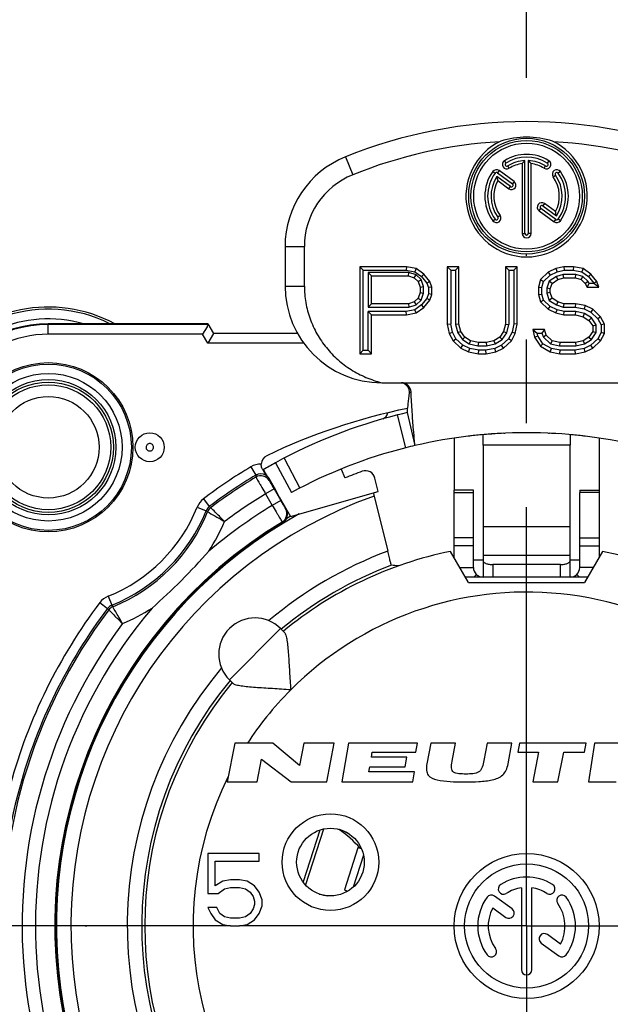
# Model space of a CAD drawing. Units: millimetres. Extents: x 0 to 420, y 0 to 297.
# Drawn here: x 363 to 375, y 98 to 118 of the extents above; entities that cross this region are included whole.
import ezdxf

# ---------------------------------------------------------------- set-up
doc = ezdxf.new("R2010")
doc.units = ezdxf.units.MM
doc.header["$LTSCALE"] = 23.1
doc.linetypes.add('CENTER', pattern=[0.6, 0.375, -0.075, 0.075, -0.075])
doc.layers.get('0').update_dxf_attribs({"linetype": 'CONTINUOUS'})
for name, color, linetype in [('_26_DATUM_AXIS', 7, 'CONTINUOUS'), ('AUSFORMSCHRAEGEN', 7, 'CONTINUOUS'), ('BEZUGSACHSEN', 7, 'CONTINUOUS'), ('DEFAULT_1', 7, 'CENTER'), ('FASEN', 7, 'CONTINUOUS'), ('RUNDUNGEN', 7, 'CONTINUOUS'), ('ZEICHNUNGSBEMASSUNGEN', 7, 'CONTINUOUS')]:
    doc.layers.add(name, color=color, linetype=linetype)
doc.styles.get("Standard").update_dxf_attribs({"font": 'arialn.ttf'})
doc.dimstyles.new('DIMSTYLE_1', dxfattribs={"dimtxt": 3.5, "dimasz": 3.5, "dimexe": 1.5, "dimexo": 1, "dimgap": 0.875, "dimtad": 1, "dimdec": 3, "dimdsep": 46, "dimtxsty": 'STANDARD', "dimblk": '_FILLED', "dimblk1": '_FILLED', "dimblk2": '_FILLED', "dimcen": 0.09, "dimclrt": 7, "dimazin": 2, "dimtp": 0.2, "dimtm": 0.2, "dimtfac": 1, "dimtdec": 3, "dimtofl": 0, "dimtmove": 0, "dimatfit": 3, "dimldrblk": '_FILLED', "dimfxl": 1, "dimtolj": 1, "dimarcsym": 0})

# ---------------------------------------------------------------- blocks, each defined once
blk = doc.blocks.new('_FILLED')
at = {"color": 0, "linetype": 'BYBLOCK'}
blk.add_solid([(0, 0), (-1, 0.125), (-1, -0.125)], dxfattribs=at)
blk = doc.blocks.new('*D0')
at = {"layer": 'ZEICHNUNGSBEMASSUNGEN', "color": 7}
for p, q in [((350.145, 117.459), (350.145, 127.818)), ((373.145, 117.221), (373.145, 127.818)), ((350.145, 126.318), (361.645, 126.318)), ((373.145, 126.318), (361.645, 126.318))]:
    blk.add_line(p, q, dxfattribs=at)
at = {"layer": 'ZEICHNUNGSBEMASSUNGEN', "color": 7, "xscale": 3.5, "yscale": 3.5, "zscale": 3.5, "rotation": 180}
blk.add_blockref('_FILLED', (350.145, 126.318), dxfattribs=at)
at = {"layer": 'ZEICHNUNGSBEMASSUNGEN', "color": 7, "xscale": 3.5, "yscale": 3.5, "zscale": 3.5}
blk.add_blockref('_FILLED', (373.145, 126.318), dxfattribs=at)
at = {"layer": 'ZEICHNUNGSBEMASSUNGEN', "color": 7, "insert": (361.645, 130.693), "char_height": 3.5, "width": 21.308, "attachment_point": 2, "line_spacing_factor": 0.9}
blk.add_mtext('23{\\ftxt;\\W0.0001;\\H0.0001;\\~}{\\ftxt;\\W1.0;\\H3.5; }[0.906]', dxfattribs=at)

msp = doc.modelspace()

# ---------------------------------------------------------------- linework, layer by layer
at = {"color": 7}
for p, q in [((369.3948, 115.5885), (369.5448, 115.2177)), ((372.6863, 115.5096), (372.7169, 115.4607)), ((373.1098, 114.005), (373.1098, 115.5126)), ((373.1798, 115.5126), (373.1798, 114.005)), ((373.6033, 115.5096), (373.5726, 115.4607)), ((372.4454, 115.2849), (372.4921, 115.2509)), ((372.5749, 115.3054), (372.541, 115.2587)), ((372.541, 115.2587), (372.8525, 115.0324)), ((372.7847, 115.3524), (372.7541, 115.4013)), ((373.5049, 115.3524), (373.5355, 115.4013)), ((373.8442, 115.2849), (373.7975, 115.2509)), ((372.8113, 114.9757), (372.5289, 115.1809)), ((372.8864, 115.0791), (372.8525, 115.0324)), ((373.6941, 115.1758), (373.7408, 115.2098)), ((372.7774, 114.929), (372.8113, 114.9757)), ((373.4032, 114.4744), (373.4371, 114.5211)), ((373.7486, 114.2948), (373.4371, 114.5211)), ((373.5122, 114.6244), (373.4783, 114.5777)), ((373.4783, 114.5777), (373.7607, 114.3725)), ((372.4454, 114.2686), (372.4921, 114.3025)), ((372.5955, 114.3776), (372.5488, 114.3437)), ((373.7146, 114.2481), (373.7486, 114.2948)), ((373.8442, 114.2686), (373.7975, 114.3025)), ((373.052, 114.005), (373.1098, 114.005)), ((373.2375, 114.005), (373.1798, 114.005)), ((368.1448, 113.7344), (368.1448, 112.9182)), ((368.1448, 113.7344), (368.5448, 113.7344)), ((368.5448, 112.9182), (368.5448, 113.7344)), ((369.6948, 113.3182), (369.6948, 111.5182)), ((369.6948, 113.3182), (369.7648, 113.2482)), ((370.6592, 113.3182), (369.6948, 113.3182)), ((369.7648, 111.5882), (369.7648, 113.2482)), ((369.7648, 113.2482), (370.6525, 113.2482)), ((370.6592, 113.3182), (370.6525, 113.2482)), ((370.6525, 113.2482), (370.8319, 113.214)), ((370.8601, 113.2799), (370.6592, 113.3182)), ((370.8601, 113.2799), (370.8319, 113.214)), ((370.8319, 113.214), (370.9719, 113.1139)), ((371.0208, 113.165), (370.8601, 113.2799)), ((371.503, 113.3182), (371.503, 112.131)), ((371.503, 113.3182), (371.573, 113.2482)), ((371.7441, 113.3182), (371.503, 113.3182)), ((371.573, 113.2482), (371.573, 112.1383)), ((371.573, 113.2482), (371.674, 113.2482)), ((371.7441, 113.3182), (371.674, 113.2482)), ((371.674, 113.2482), (371.674, 112.122)), ((371.7441, 112.131), (371.7441, 113.3182)), ((372.7084, 113.3182), (372.7084, 112.131)), ((372.7084, 113.3182), (372.7785, 113.2482)), ((372.9495, 113.3182), (372.7084, 113.3182)), ((372.7785, 113.2482), (372.7785, 112.122)), ((372.7785, 113.2482), (372.8795, 113.2482)), ((372.9495, 113.3182), (372.8795, 113.2482)), ((372.8795, 113.2482), (372.8795, 112.1383)), ((372.9495, 112.131), (372.9495, 113.3182)), ((373.7532, 113.2799), (373.5924, 113.2033)), ((373.6327, 113.1449), (373.7766, 113.2135)), ((373.9139, 113.3182), (373.7532, 113.2799)), ((373.7532, 113.2799), (373.7766, 113.2135)), ((373.7766, 113.2135), (373.9221, 113.2482)), ((373.9139, 113.3182), (373.9221, 113.2482)), ((374.1148, 113.3182), (373.9139, 113.3182)), ((373.9221, 113.2482), (374.1082, 113.2482)), ((374.1148, 113.3182), (374.1082, 113.2482)), ((374.1082, 113.2482), (374.2875, 113.214)), ((374.3157, 113.2799), (374.1148, 113.3182)), ((374.3157, 113.2799), (374.2875, 113.214)), ((374.2875, 113.214), (374.4276, 113.1139)), ((374.4764, 113.165), (374.3157, 113.2799)), ((369.8659, 113.1968), (369.8659, 112.4822)), ((369.9359, 113.1267), (369.8659, 113.1968)), ((370.7102, 113.1968), (369.8659, 113.1968)), ((369.9359, 112.5523), (369.9359, 113.1267)), ((369.9359, 113.1267), (370.6993, 113.1267)), ((370.6993, 113.1267), (370.7102, 113.1968)), ((370.6993, 113.1267), (370.8199, 113.0884)), ((370.8565, 113.1503), (370.7102, 113.1968)), ((370.8199, 113.0884), (370.8565, 113.1503)), ((370.8199, 113.0884), (370.9002, 113.0118)), ((370.9608, 113.0509), (370.8565, 113.1503)), ((370.9002, 113.0118), (370.9608, 113.0509)), ((370.9002, 113.0118), (370.9404, 112.897)), ((371.0105, 112.9088), (370.9608, 113.0509)), ((371.0208, 113.165), (370.9719, 113.1139)), ((370.9719, 113.1139), (371.0791, 112.9777)), ((371.1413, 113.0118), (371.0208, 113.165)), ((371.1413, 113.0118), (371.0791, 112.9777)), ((371.1815, 112.897), (371.1413, 113.0118)), ((373.4317, 113.0501), (373.3915, 112.897)), ((373.5924, 113.2033), (373.4317, 113.0501)), ((373.4317, 113.0501), (373.4944, 113.0132)), ((373.4616, 112.8879), (373.4944, 113.0132)), ((373.4944, 113.0132), (373.6327, 113.1449)), ((373.6147, 113.0196), (373.5626, 112.8705)), ((373.5924, 113.2033), (373.6327, 113.1449)), ((373.7635, 113.1141), (373.6147, 113.0196)), ((373.6728, 112.9735), (373.6147, 113.0196)), ((373.6728, 112.9735), (373.7934, 113.0501)), ((373.903, 113.1585), (373.7635, 113.1141)), ((373.7934, 113.0501), (373.7635, 113.1141)), ((373.7934, 113.0501), (373.9139, 113.0884)), ((373.9139, 113.0884), (373.903, 113.1585)), ((374.1658, 113.1585), (373.903, 113.1585)), ((373.9139, 113.0884), (374.155, 113.0884)), ((374.155, 113.0884), (374.1658, 113.1585)), ((374.155, 113.0884), (374.2755, 113.0501)), ((374.3121, 113.112), (374.1658, 113.1585)), ((374.2755, 113.0501), (374.3121, 113.112)), ((374.2755, 113.0501), (374.3559, 112.9735)), ((374.4126, 113.0163), (374.3121, 113.112)), ((374.3559, 112.9735), (374.4126, 113.0163)), ((374.4384, 112.967), (374.4126, 113.0163)), ((374.4764, 113.165), (374.4276, 113.1139)), ((374.4276, 113.1139), (374.5347, 112.9777)), ((374.597, 113.0118), (374.4764, 113.165)), ((374.597, 113.0118), (374.5347, 112.9777)), ((374.6372, 112.897), (374.597, 113.0118)), ((368.1448, 112.9182), (368.5448, 112.9182)), ((370.9404, 112.897), (371.0105, 112.9088)), ((370.9404, 112.897), (370.9404, 112.7821)), ((371.0105, 112.7702), (371.0105, 112.9088)), ((371.0791, 112.9777), (371.1115, 112.8851)), ((371.1815, 112.897), (371.1115, 112.8851)), ((371.1115, 112.8851), (371.1115, 112.7557)), ((371.1815, 112.7438), (371.1815, 112.897)), ((373.3915, 112.897), (373.3915, 112.7438)), ((373.3915, 112.897), (373.4616, 112.8879)), ((373.4616, 112.7528), (373.4616, 112.8879)), ((373.5626, 112.8705), (373.5626, 112.7702)), ((373.6326, 112.8587), (373.5626, 112.8705)), ((373.6326, 112.8587), (373.6728, 112.9735)), ((373.6326, 112.7821), (373.6326, 112.8587)), ((374.3559, 112.9735), (374.3961, 112.897)), ((374.3961, 112.897), (374.4384, 112.967)), ((374.3961, 112.897), (374.6372, 112.897)), ((374.5385, 112.967), (374.4384, 112.967)), ((374.5347, 112.9777), (374.5385, 112.967)), ((374.6372, 112.897), (374.5385, 112.967)), ((370.9002, 112.6672), (370.8199, 112.5906)), ((370.8565, 112.5287), (370.9608, 112.6281)), ((370.9404, 112.7821), (370.9002, 112.6672)), ((370.9002, 112.6672), (370.9608, 112.6281)), ((370.9404, 112.7821), (371.0105, 112.7702)), ((370.9608, 112.6281), (371.0105, 112.7702)), ((371.0791, 112.663), (370.9719, 112.5268)), ((371.0208, 112.4757), (371.1413, 112.6289)), ((371.1115, 112.7557), (371.0791, 112.663)), ((371.1413, 112.6289), (371.0791, 112.663)), ((371.1815, 112.7438), (371.1115, 112.7557)), ((371.1413, 112.6289), (371.1815, 112.7438)), ((373.3915, 112.7438), (373.4616, 112.7528)), ((373.3915, 112.7438), (373.4317, 112.5906)), ((373.4317, 112.5906), (373.4944, 112.6275)), ((373.4944, 112.6275), (373.4616, 112.7528)), ((373.6327, 112.4958), (373.4944, 112.6275)), ((373.6326, 112.7821), (373.5626, 112.7702)), ((373.5626, 112.7702), (373.6147, 112.6211)), ((373.6728, 112.6672), (373.6147, 112.6211)), ((373.6147, 112.6211), (373.7635, 112.5266)), ((373.6728, 112.6672), (373.6326, 112.7821)), ((373.7934, 112.5906), (373.6728, 112.6672)), ((369.9359, 112.5523), (369.8659, 112.4822)), ((369.8659, 112.4822), (370.7102, 112.4822)), ((370.6993, 112.5523), (369.9359, 112.5523)), ((370.8319, 112.4267), (370.6525, 112.3925)), ((370.8199, 112.5906), (370.6993, 112.5523)), ((370.6993, 112.5523), (370.7102, 112.4822)), ((370.7102, 112.4822), (370.8565, 112.5287)), ((370.8199, 112.5906), (370.8565, 112.5287)), ((370.9719, 112.5268), (370.8319, 112.4267)), ((370.8601, 112.3608), (370.8319, 112.4267)), ((370.8601, 112.3608), (371.0208, 112.4757)), ((371.0208, 112.4757), (370.9719, 112.5268)), ((373.4317, 112.5906), (373.5924, 112.4374)), ((373.5924, 112.4374), (373.6327, 112.4958)), ((373.5924, 112.4374), (373.7532, 112.3608)), ((373.7766, 112.4272), (373.6327, 112.4958)), ((373.7532, 112.3608), (373.7766, 112.4272)), ((373.7934, 112.5906), (373.7635, 112.5266)), ((373.7635, 112.5266), (373.903, 112.4822)), ((373.9221, 112.3925), (373.7766, 112.4272)), ((373.9139, 112.5523), (373.7934, 112.5906)), ((373.9139, 112.5523), (373.903, 112.4822)), ((373.903, 112.4822), (374.1484, 112.4822)), ((374.155, 112.5523), (373.9139, 112.5523)), ((374.155, 112.5523), (374.1484, 112.4822)), ((374.1484, 112.4822), (374.3339, 112.4469)), ((374.3559, 112.514), (374.155, 112.5523)), ((374.3559, 112.514), (374.3339, 112.4469)), ((374.3339, 112.4469), (374.4764, 112.379)), ((374.5166, 112.4374), (374.3559, 112.514)), ((374.5166, 112.4374), (374.4764, 112.379)), ((374.6774, 112.2842), (374.5166, 112.4374)), ((369.8659, 111.5882), (369.8659, 112.3925)), ((369.9359, 112.3225), (369.8659, 112.3925)), ((370.6525, 112.3925), (369.8659, 112.3925)), ((369.9359, 111.5182), (369.9359, 112.3225)), ((369.9359, 112.3225), (370.6592, 112.3225)), ((370.6592, 112.3225), (370.6525, 112.3925)), ((370.6592, 112.3225), (370.8601, 112.3608)), ((373.7532, 112.3608), (373.9139, 112.3225)), ((373.9139, 112.3225), (373.9221, 112.3925)), ((373.9139, 112.3225), (374.155, 112.3225)), ((374.1632, 112.3925), (373.9221, 112.3925)), ((374.155, 112.3225), (374.1632, 112.3925)), ((374.155, 112.3225), (374.3157, 112.2842)), ((374.3434, 112.3496), (374.1632, 112.3925)), ((374.3157, 112.2842), (374.3434, 112.3496)), ((374.3157, 112.2842), (374.4363, 112.2076)), ((374.4856, 112.2592), (374.3434, 112.3496)), ((374.4363, 112.2076), (374.4856, 112.2592)), ((374.4363, 112.2076), (374.5166, 112.0927)), ((374.4764, 112.379), (374.6207, 112.2415)), ((374.5866, 112.1148), (374.4856, 112.2592)), ((374.6774, 112.2842), (374.6207, 112.2415)), ((374.6207, 112.2415), (374.6877, 112.1137)), ((374.7577, 112.131), (374.6774, 112.2842)), ((371.503, 112.131), (371.573, 112.1383)), ((371.503, 112.131), (371.5432, 111.9395)), ((371.6097, 111.9634), (371.573, 112.1383)), ((371.7441, 112.131), (371.674, 112.122)), ((371.674, 112.122), (371.7197, 111.9479)), ((371.7843, 111.9778), (371.7441, 112.131)), ((372.7084, 112.131), (372.6683, 111.9778)), ((372.7084, 112.131), (372.7785, 112.122)), ((372.7328, 111.9479), (372.7785, 112.122)), ((372.8795, 112.1383), (372.8428, 111.9634)), ((372.9495, 112.131), (372.8795, 112.1383)), ((372.9093, 111.9395), (372.9495, 112.131)), ((373.271, 112.0161), (373.3112, 111.8629)), ((373.271, 112.0161), (373.3617, 111.9461)), ((373.5121, 112.0161), (373.271, 112.0161)), ((373.5121, 112.0161), (373.4624, 111.9461)), ((373.5523, 111.9012), (373.5121, 112.0161)), ((374.5166, 112.0927), (374.5866, 112.1148)), ((374.5166, 112.0927), (374.5166, 111.9778)), ((374.5866, 111.9557), (374.5866, 112.1148)), ((374.7577, 112.131), (374.6877, 112.1137)), ((374.6877, 112.1137), (374.6877, 111.9568)), ((374.7577, 111.9395), (374.7577, 112.131)), ((371.5432, 111.9395), (371.6097, 111.9634)), ((371.5432, 111.9395), (371.6235, 111.7863)), ((371.6802, 111.829), (371.6097, 111.9634)), ((371.6235, 111.7863), (371.6802, 111.829)), ((371.8245, 111.6915), (371.6802, 111.829)), ((371.7843, 111.9778), (371.7197, 111.9479)), ((371.7197, 111.9479), (371.8153, 111.8113)), ((371.8646, 111.8629), (371.7843, 111.9778)), ((371.8646, 111.8629), (371.8153, 111.8113)), ((371.8153, 111.8113), (371.9575, 111.7209)), ((371.9852, 111.7863), (371.8646, 111.8629)), ((372.5879, 111.8629), (372.4673, 111.7863)), ((372.495, 111.7209), (372.6373, 111.8113)), ((372.6683, 111.9778), (372.5879, 111.8629)), ((372.5879, 111.8629), (372.6373, 111.8113)), ((372.7723, 111.829), (372.628, 111.6915)), ((372.6373, 111.8113), (372.7328, 111.9479)), ((372.6683, 111.9778), (372.7328, 111.9479)), ((372.8428, 111.9634), (372.7723, 111.829)), ((372.829, 111.7863), (372.7723, 111.829)), ((372.829, 111.7863), (372.9093, 111.9395)), ((372.9093, 111.9395), (372.8428, 111.9634)), ((373.3112, 111.8629), (373.3762, 111.8911)), ((373.3112, 111.8629), (373.4317, 111.6714)), ((373.3762, 111.8911), (373.3617, 111.9461)), ((373.3617, 111.9461), (373.4624, 111.9461)), ((373.4817, 111.7235), (373.3762, 111.8911)), ((373.4624, 111.9461), (373.4917, 111.8622)), ((373.5523, 111.9012), (373.4917, 111.8622)), ((373.4917, 111.8622), (373.6382, 111.7226)), ((373.6728, 111.7863), (373.5523, 111.9012)), ((374.4363, 111.8629), (374.3157, 111.7863)), ((374.3434, 111.7209), (374.4856, 111.8113)), ((374.5166, 111.9778), (374.4363, 111.8629)), ((374.4363, 111.8629), (374.4856, 111.8113)), ((374.6207, 111.829), (374.4764, 111.6915)), ((374.4856, 111.8113), (374.5866, 111.9557)), ((374.5166, 111.9778), (374.5866, 111.9557)), ((374.6877, 111.9568), (374.6207, 111.829)), ((374.6774, 111.7863), (374.6207, 111.829)), ((374.6774, 111.7863), (374.7577, 111.9395)), ((374.7577, 111.9395), (374.6877, 111.9568)), ((369.6948, 111.5182), (369.7648, 111.5882)), ((369.7648, 111.5882), (369.8659, 111.5882)), ((369.9359, 111.5182), (369.8659, 111.5882)), ((371.6235, 111.7863), (371.7843, 111.6331)), ((371.7843, 111.6331), (371.8245, 111.6915)), ((371.7843, 111.6331), (371.945, 111.5565)), ((371.967, 111.6236), (371.8245, 111.6915)), ((371.945, 111.5565), (371.967, 111.6236)), ((371.9852, 111.7863), (371.9575, 111.7209)), ((371.9575, 111.7209), (372.1377, 111.678)), ((372.1525, 111.5882), (371.967, 111.6236)), ((372.1459, 111.748), (371.9852, 111.7863)), ((372.1459, 111.748), (372.1377, 111.678)), ((372.1377, 111.678), (372.3148, 111.678)), ((372.3066, 111.748), (372.1459, 111.748)), ((372.1459, 111.5182), (372.1525, 111.5882)), ((372.3, 111.5882), (372.1525, 111.5882)), ((372.4856, 111.6236), (372.3, 111.5882)), ((372.3066, 111.5182), (372.3, 111.5882)), ((372.4673, 111.7863), (372.3066, 111.748)), ((372.3066, 111.748), (372.3148, 111.678)), ((372.3148, 111.678), (372.495, 111.7209)), ((372.4673, 111.7863), (372.495, 111.7209)), ((372.628, 111.6915), (372.4856, 111.6236)), ((372.5075, 111.5565), (372.4856, 111.6236)), ((372.5075, 111.5565), (372.6683, 111.6331)), ((372.6683, 111.6331), (372.628, 111.6915)), ((372.6683, 111.6331), (372.829, 111.7863)), ((373.4317, 111.6714), (373.4817, 111.7235)), ((373.4317, 111.6714), (373.6326, 111.5565)), ((373.6572, 111.6231), (373.4817, 111.7235)), ((373.6326, 111.5565), (373.6572, 111.6231)), ((373.6728, 111.7863), (373.6382, 111.7226)), ((373.6382, 111.7226), (373.8253, 111.678)), ((373.8401, 111.5882), (373.6572, 111.6231)), ((373.8335, 111.748), (373.6728, 111.7863)), ((373.8335, 111.748), (373.8253, 111.678)), ((373.8253, 111.678), (374.1632, 111.678)), ((374.155, 111.748), (373.8335, 111.748)), ((373.8335, 111.5182), (373.8401, 111.5882)), ((374.1484, 111.5882), (373.8401, 111.5882)), ((374.3339, 111.6236), (374.1484, 111.5882)), ((374.155, 111.5182), (374.1484, 111.5882)), ((374.3157, 111.7863), (374.155, 111.748)), ((374.155, 111.748), (374.1632, 111.678)), ((374.1632, 111.678), (374.3434, 111.7209)), ((374.3157, 111.7863), (374.3434, 111.7209)), ((374.4764, 111.6915), (374.3339, 111.6236)), ((374.3559, 111.5565), (374.3339, 111.6236)), ((374.3559, 111.5565), (374.5166, 111.6331)), ((374.5166, 111.6331), (374.4764, 111.6915)), ((374.5166, 111.6331), (374.6774, 111.7863)), ((369.6948, 111.5182), (369.9359, 111.5182)), ((371.945, 111.5565), (372.1459, 111.5182)), ((372.1459, 111.5182), (372.3066, 111.5182)), ((372.3066, 111.5182), (372.5075, 111.5565)), ((373.6326, 111.5565), (373.8335, 111.5182)), ((373.8335, 111.5182), (374.155, 111.5182)), ((374.155, 111.5182), (374.3559, 111.5565)), ((370.1448, 110.9182), (376.1448, 110.9182)), ((370.646, 109.5729), (370.4726, 110.251)), ((370.6743, 110.3), (370.8329, 109.6182)), ((371.6448, 109.7709), (371.6448, 108.6968)), ((372.2432, 109.8432), (372.2433, 109.8399)), ((372.6721, 109.8727), (372.6949, 109.8737)), ((373.5946, 109.8737), (373.6175, 109.8727)), ((374.0463, 109.8432), (374.0463, 109.8399)), ((374.6448, 109.7709), (374.6448, 108.6967)), ((372.2448, 109.6287), (372.2448, 106.8968)), ((374.0448, 109.6287), (372.2448, 109.6287)), ((374.0448, 106.8968), (374.0448, 109.6287)), ((368.1271, 109.3601), (368.4477, 108.7378)), ((367.9438, 109.2628), (368.2778, 108.6476)), ((372.0448, 108.6968), (371.6448, 108.6968)), ((371.6448, 108.6484), (371.6448, 108.6967)), ((371.6448, 108.6484), (372.0448, 108.6484)), ((372.0448, 108.6484), (372.0448, 108.6967)), ((374.2448, 108.6968), (374.6448, 108.6968)), ((374.2448, 108.6967), (374.2448, 108.6484)), ((374.6448, 108.6484), (374.2448, 108.6484)), ((374.6448, 108.6967), (374.6448, 108.6484)), ((374.0448, 107.94), (372.2448, 107.94)), ((371.9448, 106.7837), (371.5712, 107.4307)), ((374.0448, 107.345), (372.2448, 107.345)), ((374.7183, 107.4307), (374.3448, 106.7837)), ((372.4448, 107.1577), (372.4448, 106.8968)), ((373.8448, 107.1577), (372.4448, 107.1577)), ((373.8448, 106.8968), (373.8448, 107.1577)), ((371.764, 107.0968), (372.0448, 107.0968)), ((372.0533, 106.8968), (372.1065, 106.9523)), ((374.2363, 106.8968), (374.1831, 106.9523)), ((374.5255, 107.0968), (374.2448, 107.0968)), ((374.4101, 106.8968), (371.8795, 106.8968)), ((371.9448, 106.7837), (374.3448, 106.7837)), ((367.1059, 103.4637), (366.9483, 102.6637)), ((367.8889, 103.4637), (367.1059, 103.4637)), ((368.4405, 103.0057), (367.8889, 103.4637)), ((368.5307, 103.4637), (368.4405, 103.0057)), ((369.1647, 103.4637), (368.5307, 103.4637)), ((369.0071, 102.6637), (369.1647, 103.4637)), ((369.4598, 103.4637), (369.3194, 102.6637)), ((370.8848, 103.4637), (369.4598, 103.4637)), ((370.8516, 103.2746), (370.8848, 103.4637)), ((371.1598, 103.4637), (371.0808, 103.0367)), ((371.6733, 103.4637), (371.1598, 103.4637)), ((371.6038, 103.089), (371.6733, 103.4637)), ((372.3283, 103.4637), (372.2619, 103.106)), ((372.8398, 103.4637), (372.3283, 103.4637)), ((372.7618, 103.0367), (372.8398, 103.4637)), ((372.9998, 103.4637), (372.9628, 103.2757)), ((374.3788, 103.4637), (372.9998, 103.4637)), ((374.3418, 103.2757), (374.3788, 103.4637)), ((374.5528, 103.4637), (374.4268, 102.6637)), ((375.2188, 103.4637), (374.5528, 103.4637)), ((369.9317, 103.178), (369.9486, 103.2746)), ((369.9486, 103.2746), (370.8516, 103.2746)), ((372.9628, 103.2757), (373.3918, 103.2757)), ((373.3918, 103.2757), (373.2713, 102.6637)), ((373.7923, 102.6637), (373.9128, 103.2757)), ((373.9128, 103.2757), (374.3418, 103.2757)), ((367.5643, 102.6637), (367.6572, 103.1352)), ((367.6572, 103.1352), (368.2711, 102.6637)), ((370.6637, 103.178), (369.9317, 103.178)), ((370.6286, 102.9781), (370.6637, 103.178)), ((369.878, 102.8725), (369.8966, 102.9781)), ((370.826, 102.8725), (369.878, 102.8725)), ((369.8966, 102.9781), (370.6286, 102.9781)), ((370.7894, 102.6637), (370.826, 102.8725)), ((366.9483, 102.6637), (367.5643, 102.6637)), ((368.2711, 102.6637), (369.0071, 102.6637)), ((369.3194, 102.6637), (370.7894, 102.6637)), ((373.2713, 102.6637), (373.7923, 102.6637)), ((374.4268, 102.6637), (374.9978, 102.6637)), ((368.8647, 101.6668), (368.5169, 100.5971)), ((368.9387, 101.6864), (368.5648, 100.5362)), ((369.6533, 101.2969), (369.3722, 100.4322)), ((366.5448, 101.1837), (366.5448, 100.3539)), ((367.6073, 101.1837), (366.5448, 101.1837)), ((366.701, 100.5135), (366.701, 101.0241)), ((366.701, 101.0241), (367.6073, 101.0241)), ((367.6073, 101.0241), (367.6073, 101.1837)), ((369.7682, 101.1467), (369.5529, 100.4843)), ((366.8573, 100.6092), (366.701, 100.5135)), ((367.0135, 100.6411), (366.8573, 100.6092)), ((367.201, 100.6411), (367.0135, 100.6411)), ((367.3573, 100.6092), (367.201, 100.6411)), ((367.5135, 100.5135), (367.3573, 100.6092)), ((366.7635, 100.3539), (366.8885, 100.4496)), ((366.8885, 100.4496), (367.0135, 100.4815)), ((367.0135, 100.4815), (367.201, 100.4815)), ((367.201, 100.4815), (367.326, 100.4496)), ((367.326, 100.4496), (367.4198, 100.3858)), ((367.4198, 100.3858), (367.4823, 100.2901)), ((367.6073, 100.3858), (367.5135, 100.5135)), ((367.6698, 100.2262), (367.6073, 100.3858)), ((366.5448, 100.3539), (366.7635, 100.3539)), ((367.4823, 100.2901), (367.5135, 100.1943)), ((367.5135, 100.1943), (367.5135, 100.1305)), ((367.6698, 100.0986), (367.6698, 100.2262)), ((366.5448, 100.0667), (366.6073, 99.939)), ((366.7323, 100.0667), (366.5448, 100.0667)), ((366.7948, 99.939), (366.7323, 100.0667)), ((367.4823, 100.0347), (367.4198, 99.939)), ((367.5135, 100.1305), (367.4823, 100.0347)), ((367.6073, 99.939), (367.6698, 100.0986)), ((366.6073, 99.939), (366.701, 99.8113)), ((366.701, 99.8113), (366.8573, 99.7156)), ((366.8885, 99.8752), (366.7948, 99.939)), ((367.0135, 99.8432), (366.8885, 99.8752)), ((367.201, 99.8432), (367.0135, 99.8432)), ((367.326, 99.8752), (367.201, 99.8432)), ((367.4198, 99.939), (367.326, 99.8752)), ((367.3573, 99.7156), (367.5135, 99.8113)), ((367.5135, 99.8113), (367.6073, 99.939)), ((373.1448, 99.6837), (373.1448, 99.8951)), ((366.8573, 99.7156), (367.0135, 99.6837)), ((367.0135, 99.6837), (367.201, 99.6837)), ((367.201, 99.6837), (367.3573, 99.7156))]:
    msp.add_line(p, q, dxfattribs=at)
for centre, radius in [((373.1448, 114.7767), 1.1988), ((373.1448, 114.7767), 1.1527), ((363.2448, 109.5837), 1.4), ((363.2448, 109.5837), 1.3479), ((363.2448, 109.5837), 1.2908), ((363.2448, 109.5837), 1.05)]:
    msp.add_circle(centre, radius, dxfattribs=at)
for centre, radius, start, end in [((373.1448, 106.3182), 10, 67.97569, 112.02431), ((373.1448, 106.3182), 9.6, 93.33926, 112.02431), ((373.1448, 114.7767), 1.2565, 115.23696, 64.76304), ((373.1448, 106.3182), 9.6, 67.97569, 86.66074), ((370.1448, 113.7344), 2, 112.02431, 180), ((372.7355, 115.431), 0.035, 122.02713, 302.02713), ((373.1448, 114.7767), 0.8068, 57.97287, 122.02713), ((373.1448, 114.7767), 0.7367, 92.72414, 122.02713), ((374.481, 114.2033), 1.896, 136.32335, 138.91193), ((371.8086, 114.2033), 1.896, 41.08807, 43.67665), ((373.1448, 114.7767), 0.7367, 57.97287, 87.27586), ((373.5541, 115.431), 0.035, 237.97287, 57.97287), ((373.1448, 114.7767), 0.8068, 144, 216), ((372.5204, 115.2303), 0.035, 54, 144), ((373.7691, 115.2303), 0.035, 36, 216), ((373.1448, 114.7767), 0.8068, 324, 36), ((370.1448, 113.7344), 1.6, 112.02431, 180), ((373.1448, 114.7767), 0.7367, 146.72414, 216), ((374.3941, 115.5207), 1.896, 190.32335, 192.91193), ((373.1448, 114.7767), 0.7367, 326.72414, 36), ((372.8319, 115.004), 0.035, 234, 54), ((373.4577, 114.5494), 0.035, 54, 234), ((371.8955, 114.0327), 1.896, 10.32335, 12.91193), ((372.5204, 114.3231), 0.035, 216, 36), ((373.7691, 114.3231), 0.035, 234, 324), ((373.1448, 114.005), 0.035, 180, 360), ((370.1448, 112.9182), 2, 180, 270), ((363.2448, 109.5837), 2.6544, 74.00441, 232.51941), ((370.5532, 110.7185), 0.1998, 2.40276, 90.01739), ((373.1448, 99.6837), 10.9, 104.19109, 118.5), ((373.1536, 99.6473), 10.9374, 103.10187, 104.18922), ((373.1448, 99.6837), 10.2, 76.9, 103.1), ((373.147, 99.6629), 10.2209, 95.24599, 96.81909), ((373.1438, 99.6968), 10.1869, 94.09195, 95.24546), ((357.4653, 109.6291), 14.7795, 359.99835, 0.81689), ((373.1448, 99.6841), 10.1995, 93.66394, 94.0925), ((373.1448, 99.6835), 10.2002, 92.65609, 93.66394), ((373.1448, 99.6835), 10.2002, 86.33715, 87.34391), ((388.8252, 109.6291), 14.7804, 179.18316, 180.00165), ((373.142, 99.6567), 10.2272, 83.18136, 84.76661), ((373.1448, 99.6837), 10.2, 104.18049, 118.5), ((373.1439, 99.6872), 10.1964, 103.09981, 104.18068), ((372.2448, 107.0968), 0.2, 180, 269.98549), ((374.0448, 107.0968), 0.2, 270.01451, 360), ((373.1448, 99.6837), 6.9052, 33.18963, 135), ((373.1448, 99.6837), 8.2665, 139.80707, 15.69075), ((373.1448, 99.6837), 6.9052, 141.23539, 146.81037), ((373.1448, 99.6837), 6.9052, 153.4039, 31.70411), ((367.8937, 99.7085), 2.4, 41.24258, 55.30849)]:
    msp.add_arc(centre, radius, start, end, dxfattribs=at)
for points, knots in [([(373.6805, 115.9133), (373.508, 115.9667), (373.1448, 116.0229), (372.7816, 115.9667), (372.6091, 115.9133)], [0, 0, 0, 0, 0.5000004, 1, 1, 1, 1]), ([(368.5448, 112.9182), (368.5448, 112.8033), (368.5647, 112.5731), (368.6531, 112.2383), (368.7971, 111.9235), (368.992, 111.6375), (369.2316, 111.388), (369.5086, 111.1808), (369.815, 111.0205), (370.0336, 110.9467), (370.1448, 110.9182)], [0, 0, 0, 0, 0.1250709, 0.2501275, 0.3751269, 0.5001099, 0.625081, 0.7500517, 0.8750215, 1, 1, 1, 1]), ([(370.7175, 110.7061), (370.7199, 110.7299), (370.7156, 110.7794), (370.6812, 110.8456), (370.6244, 110.8947), (370.5771, 110.9115), (370.5528, 110.9155)], [0, 0, 0, 0, 0.2462861, 0.4964162, 0.7479715, 1, 1, 1, 1]), ([(370.6743, 110.3), (370.6755, 110.3107), (370.6821, 110.3711), (370.6964, 110.5065), (370.7098, 110.6311), (370.7175, 110.7061)], [0, 0, 0, 0, 0.0790033, 0.4465898, 1, 1, 1, 1]), ([(370.7528, 110.7268), (370.7521, 110.7262), (370.7421, 110.7168), (370.7297, 110.7097), (370.7175, 110.7061)], [0, 0, 0, 0, 0.0695358, 1, 1, 1, 1]), ([(370.8329, 109.6182), (370.8301, 109.6481), (370.8199, 109.7598), (370.8003, 109.9903), (370.7741, 110.3298), (370.7586, 110.5877), (370.7528, 110.7268)], [0, 0, 0, 0, 0.0808502, 0.3027428, 0.6242685, 1, 1, 1, 1]), ([(372.2448, 107.2326), (372.2448, 107.2276), (372.2481, 107.2164), (372.2606, 107.2022), (372.2796, 107.1896), (372.3045, 107.1785), (372.3347, 107.1695), (372.3818, 107.1603), (372.4192, 107.1577), (372.4448, 107.1577)], [0, 0, 0, 0, 0.0665795, 0.1463614, 0.2458593, 0.3664024, 0.5061473, 0.6616006, 1, 1, 1, 1]), ([(373.8448, 107.1577), (373.8704, 107.1577), (373.9078, 107.1603), (373.9549, 107.1695), (373.985, 107.1785), (374.01, 107.1896), (374.029, 107.2022), (374.0415, 107.2164), (374.0448, 107.2276), (374.0448, 107.2326)], [0, 0, 0, 0, 0.3383994, 0.4938527, 0.6335976, 0.7541407, 0.8536386, 0.9334205, 1, 1, 1, 1]), ([(371.0808, 103.0367), (371.0715, 102.9864), (371.0652, 102.896), (371.1148, 102.767), (371.2834, 102.6945), (371.5576, 102.6671), (371.7581, 102.6637), (371.8604, 102.6637)], [0, 0, 0, 0, 0.125, 0.25, 0.5, 0.75, 1, 1, 1, 1]), ([(371.8888, 102.8255), (371.8386, 102.8255), (371.7652, 102.8271), (371.6806, 102.8401), (371.6295, 102.8602), (371.5982, 102.8967), (371.5844, 102.9687), (371.5946, 103.0397), (371.6038, 103.089)], [0, 0, 0, 0, 0.25, 0.375, 0.5, 0.625, 0.75, 1, 1, 1, 1]), ([(371.8604, 102.6637), (371.9614, 102.6637), (372.1606, 102.6672), (372.4406, 102.6948), (372.6319, 102.7683), (372.7264, 102.8974), (372.7527, 102.987), (372.7618, 103.0367)], [0, 0, 0, 0, 0.25, 0.5, 0.75, 0.875, 1, 1, 1, 1]), ([(372.2619, 103.106), (372.2527, 103.0563), (372.2368, 102.9843), (372.1994, 102.9077), (372.144, 102.8528), (372.0384, 102.8279), (371.9393, 102.8255), (371.8888, 102.8255)], [0, 0, 0, 0, 0.25, 0.375, 0.5, 0.75, 1, 1, 1, 1]), ([(369.7215, 101.2854), (369.7118, 101.2878), (369.695, 101.2917), (369.6741, 101.2961), (369.6612, 101.2979), (369.6555, 101.2981), (369.6535, 101.2974), (369.6533, 101.2969)], [0, 0, 0, 0, 0.4300466, 0.7386657, 0.9264257, 0.9760631, 1, 1, 1, 1]), ([(369.4333, 100.4017), (369.4242, 100.4054), (369.4085, 100.412), (369.3892, 100.4207), (369.3779, 100.4267), (369.3732, 100.43), (369.372, 100.4316), (369.3722, 100.4322)], [0, 0, 0, 0, 0.4299727, 0.7385505, 0.9263131, 0.9759816, 1, 1, 1, 1])]:
    msp.add_open_spline(points, degree=3, knots=knots, dxfattribs=at)
at = {"layer": '_26_DATUM_AXIS', "color": 7}
for p, q in [((372.8864, 115.0791), (372.5749, 115.3054)), ((373.052, 115.4493), (373.052, 114.005)), ((373.2375, 114.005), (373.2375, 115.4493)), ((372.5461, 115.097), (372.7774, 114.929)), ((373.4032, 114.4744), (373.7146, 114.2481)), ((373.7435, 114.4564), (373.5122, 114.6244))]:
    msp.add_line(p, q, dxfattribs=at)
msp.add_circle((373.1448, 114.7767), 1.095, dxfattribs=at)
for centre, radius, start, end in [((372.7355, 115.431), 0.0927, 122.02713, 302.02713), ((373.1448, 114.7767), 0.8645, 57.97287, 122.02713), ((373.5541, 115.431), 0.0927, 237.97287, 57.97287), ((373.1448, 114.7767), 0.8645, 144, 216), ((372.5204, 115.2303), 0.0927, 54, 144), ((373.1448, 114.7767), 0.679, 97.85103, 122.02713), ((373.1448, 114.7767), 0.679, 57.97287, 82.14897), ((373.7691, 115.2303), 0.0927, 36, 216), ((373.1448, 114.7767), 0.8645, 324, 36), ((373.1448, 114.7767), 0.679, 151.85103, 216), ((372.8319, 115.004), 0.0927, 234, 54), ((373.1448, 114.7767), 0.679, 331.85103, 36), ((373.4577, 114.5494), 0.0927, 54, 234), ((372.5204, 114.3231), 0.0927, 216, 36), ((373.7691, 114.3231), 0.0927, 234, 324), ((373.1448, 114.005), 0.0927, 180, 360)]:
    msp.add_arc(centre, radius, start, end, dxfattribs=at)
at = {"layer": 'AUSFORMSCHRAEGEN', "color": 7}
for p, q in [((366.5464, 112.1337), (363.2448, 112.1337)), ((369.3088, 109.1329), (369.3833, 108.9493)), ((368.0198, 108.5604), (367.9554, 108.6964)), ((368.2558, 108.1517), (370.0748, 108.6699)), ((369.9879, 108.5733), (370.2696, 107.4341))]:
    msp.add_line(p, q, dxfattribs=at)
msp.add_circle((363.2448, 109.5837), 1.75, dxfattribs=at)
for centre, radius, start, end in [((363.2448, 109.5837), 2.9, 61.66925, 220.58042), ((363.2448, 109.5837), 2.55, 90, 220.2388), ((373.1448, 99.6837), 9.4335, 109.55094, 326.20931), ((393.3307, 114.3459), 24.046, 193.72568, 193.89038), ((373.1448, 99.6837), 9.7335, 118.91587, 324.77001), ((373.1448, 99.6837), 7.9052, 140.44408, 78.51842), ((373.1448, 99.6837), 8.2665, 110.35345, 130.19293), ((373.1448, 99.6837), 7.9052, 101.48158, 129.55592), ((373.1448, 99.6837), 7.9665, 110.57157, 129.59794), ((373.1448, 99.6837), 7.9665, 140.40206, 14.71232)]:
    msp.add_arc(centre, radius, start, end, dxfattribs=at)
msp.add_ellipse((369.2874, 98.7298), major_axis=(9.001, 2.2257), ratio=0.9035162, start_param=1.2196262, end_param=1.2360066, dxfattribs=at)
msp.add_open_spline([(370.3455, 107.1422), (370.345, 107.1422), (370.3447, 107.145), (370.3429, 107.1484), (370.3411, 107.1559), (370.3383, 107.1654), (370.335, 107.1777), (370.3293, 107.1988), (370.321, 107.2306), (370.3097, 107.2743), (370.2971, 107.3241), (370.2835, 107.378), (370.2743, 107.4151), (370.2696, 107.4341)], degree=3, knots=[0, 0, 0, 0, 0.0053448, 0.0201733, 0.0443942, 0.0778335, 0.1201292, 0.1708401, 0.2955529, 0.4469631, 0.6192925, 0.8061943, 1, 1, 1, 1], dxfattribs=at)
at = {"layer": 'BEZUGSACHSEN', "color": 7}
for p, q in [((373.0363, 100.4712), (373.0363, 98.7802)), ((373.2533, 98.7802), (373.2533, 100.4712)), ((372.8429, 100.0371), (372.4776, 100.3025)), ((372.4439, 100.0588), (372.7153, 99.8616)), ((373.8457, 99.3085), (373.5742, 99.5058)), ((373.4467, 99.3302), (373.812, 99.0648))]:
    msp.add_line(p, q, dxfattribs=at)
for radius in [1.5, 1.283]:
    msp.add_circle((373.1448, 99.6837), radius, dxfattribs=at)
for centre, radius, start, end in [((373.1448, 99.6837), 1.012, 58, 122), ((372.666, 100.4499), 0.1085, 122, 302), ((373.1448, 99.6837), 0.795, 97.84409, 122), ((373.1448, 99.6837), 0.795, 58, 82.15591), ((373.6236, 100.4499), 0.1085, 238, 58), ((373.1448, 99.6837), 1.012, 144, 216), ((372.4138, 100.2147), 0.1085, 54, 144), ((373.8757, 100.2147), 0.1085, 36, 216), ((373.1448, 99.6837), 1.012, 324, 36), ((373.1448, 99.6837), 0.795, 151.84409, 216), ((372.7791, 99.9494), 0.1085, 234, 54), ((373.1448, 99.6837), 0.795, 331.84409, 36), ((373.5105, 99.418), 0.1085, 54, 234), ((372.4138, 99.1526), 0.1085, 216, 36), ((373.8757, 99.1526), 0.1085, 234, 324), ((373.1448, 98.7802), 0.1085, 180, 360)]:
    msp.add_arc(centre, radius, start, end, dxfattribs=at)
at = {"layer": 'DEFAULT_1', "color": 7}
for p, q in [((373.1448, 99.6837), (373.1448, 113.5837)), ((350.1448, 99.6837), (364.0448, 99.6837)), ((367.0135, 99.6837), (359.2448, 99.6837)), ((373.1448, 99.6837), (367.201, 99.6837)), ((373.1448, 99.6837), (373.1448, 85.7837)), ((373.1448, 99.6837), (387.0448, 99.6837))]:
    msp.add_line(p, q, dxfattribs=at)
at = {"layer": 'FASEN', "color": 7}
msp.add_circle((365.3448, 109.5835), 0.3, dxfattribs=at)
for centre, radius, start, end in [((368.9023, 100.6005), 1.1398, 60.20426, 70.96069), ((369.1724, 101.4278), 1.1303, 253.5477, 262.9514)]:
    msp.add_arc(centre, radius, start, end, dxfattribs=at)
at = {"layer": 'RUNDUNGEN', "color": 7}
for p, q in [((363.2448, 111.9197), (363.2448, 112.1337)), ((366.5545, 112.1196), (363.2448, 112.1196)), ((366.5294, 112.0763), (366.439, 111.9197)), ((366.5464, 112.1337), (366.6619, 111.9337)), ((366.439, 111.9197), (363.2448, 111.9197)), ((366.5464, 111.7337), (366.439, 111.9197)), ((366.6619, 111.9337), (366.5464, 111.7337)), ((368.4061, 111.9337), (366.6619, 111.9337)), ((368.5363, 111.7337), (366.5464, 111.7337)), ((367.4359, 109.1786), (367.5389, 109.0073)), ((367.5389, 109.0073), (367.5413, 108.9657)), ((367.697, 109.1196), (367.7703, 108.9926)), ((367.7512, 109.0044), (367.7524, 109.0026)), ((367.9554, 108.6964), (367.8149, 108.9397)), ((367.8149, 108.9397), (367.8178, 108.8945)), ((370.0748, 108.6699), (370.0061, 108.9476)), ((367.9163, 108.7204), (367.7431, 108.6204)), ((367.7431, 108.6205), (367.8815, 108.3808)), ((367.9163, 108.7204), (368.0547, 108.4808)), ((368.0198, 108.5604), (368.2558, 108.1517)), ((371.6448, 107.3033), (371.6448, 108.6484)), ((372.0448, 107.0968), (372.0448, 108.6484)), ((374.2448, 107.0968), (374.2448, 108.6484)), ((374.6448, 108.6484), (374.6448, 107.3033)), ((366.3265, 108.3461), (366.5121, 108.2716)), ((366.4562, 108.5159), (366.5769, 108.3565)), ((366.6074, 108.3334), (366.5769, 108.3565)), ((368.0547, 108.4808), (367.8815, 108.3808)), ((368.1561, 108.3085), (368.1708, 108.2989)), ((368.0865, 108.0374), (368.1011, 108.0277)), ((372.0448, 107.7096), (371.6448, 107.7096)), ((372.0448, 107.5419), (371.6448, 107.5419)), ((374.2448, 107.7096), (374.6448, 107.7096)), ((374.2448, 107.5419), (374.6448, 107.5419)), ((372.0448, 107.254), (372.2448, 107.254)), ((374.0448, 107.254), (374.2448, 107.254)), ((364.4823, 106.502), (364.5568, 106.3164)), ((364.3125, 106.3723), (364.4719, 106.2515)), ((364.4951, 106.221), (364.4719, 106.2515)), ((366.993, 104.7748), (368.0536, 105.8355)), ((368.1331, 105.7561), (368.0536, 105.8355)), ((366.993, 104.7748), (367.0724, 104.6954))]:
    msp.add_line(p, q, dxfattribs=at)
for centre, radius in [((363.2448, 109.5837), 1.7191), ((363.2448, 109.5837), 1.526), ((369.0848, 101.0037), 1), ((369.0848, 101.0037), 0.7)]:
    msp.add_circle(centre, radius, dxfattribs=at)
for centre, radius, start, end in [((363.2448, 109.5837), 2.8544, 63.43929, 240.5013), ((363.2448, 109.5837), 2.536, 90, 220.2388), ((363.2448, 109.5837), 2.336, 90, 115.21464), ((373.1448, 98.2153), 12.4183, 101.43188, 115.67266), ((370.0825, 110.3501), 0.1999, 295.01038, 344.0273), ((367.8514, 109.2276), 0.1999, 115.66544, 177.67026), ((373.1448, 99.6837), 11.0791, 121.01662, 127.13637), ((367.6419, 108.8359), 0.3999, 88.61276, 121.01601), ((373.1448, 99.6837), 10.8974, 118.49918, 120), ((373.1448, 99.6837), 10.8791, 121.01664, 127.1364), ((373.1448, 99.6837), 10.8423, 121.11932, 127.08156), ((367.642, 108.836), 0.1999, 56.47291, 121.0278), ((367.6446, 108.7944), 0.2, 30.01961, 121.11333), ((373.1448, 99.6837), 10.8956, 120, 120.06245), ((367.6412, 108.8391), 0.2008, 30.02813, 58.59025), ((373.1448, 99.6837), 10, 109.88203, 112.09521), ((369.812, 108.8995), 0.2, 13.89512, 109.8809), ((373.1448, 99.6837), 10.4423, 121.15015, 126.78337), ((363.2448, 109.5837), 3.3209, 291.87913, 338.12087), ((366.6978, 108.197), 0.4001, 127.14208, 158.11516), ((373.1448, 99.6837), 10.1658, 121.18146, 130.30194), ((363.2448, 109.5837), 3.5209, 291.87904, 338.12076), ((363.2448, 109.5837), 3.5577, 292.03539, 337.96461), ((355.2729, 93.1229), 18.8627, 53.31166, 53.42733), ((367.9829, 108.2085), 0.2, 301.20189, 29.98629), ((367.9976, 108.1989), 0.2, 301.15664, 30.00185), ((373.1448, 99.6837), 9.7796, 120, 120.5505), ((373.1448, 99.6837), 9.7658, 121.19531, 58.75921), ((373.1448, 99.6837), 9.75, 121.15162, 58.84842), ((363.2448, 109.5837), 3.9577, 327.14478, 337.15285), ((356.9809, 115.8476), 12.7548, 311.25731, 318.74269), ((364.6315, 106.1307), 0.4001, 111.88486, 142.85791), ((373.1448, 99.6837), 11.0791, 142.86363, 164.69201), ((379.7123, 117.5678), 18.8755, 216.59013, 216.70574), ((373.1448, 99.6837), 10.8423, 142.91844, 307.08156), ((373.1448, 99.6837), 10.8791, 142.86367, 164.69201), ((373.1448, 99.6837), 10.1658, 139.6989, 310.30215), ((363.2448, 109.5837), 3.9577, 292.84654, 302.85334), ((373.1448, 99.6837), 10.4423, 143.21638, 306.78786), ((367.5233, 105.3052), 0.75, 45, 225), ((373.1448, 99.6837), 6.9052, 135, 141.23539), ((373.2683, 99.6408), 11.0096, 164.64644, 179.77682)]:
    msp.add_arc(centre, radius, start, end, dxfattribs=at)
for points, knots in [([(366.5544, 112.1197), (366.5546, 112.1194), (366.5537, 112.1182), (366.5527, 112.1161), (366.5504, 112.1126), (366.5476, 112.1077), (366.5439, 112.1015), (366.5378, 112.0909), (366.5329, 112.0823), (366.5294, 112.0763)], [0, 0, 0, 0, 0.019718, 0.0707281, 0.153071, 0.2664074, 0.4100844, 0.5819697, 1, 1, 1, 1]), ([(365.4229, 109.5837), (365.4228, 109.6034), (365.4059, 109.6445), (365.3547, 109.6649), (365.3149, 109.6568), (365.2891, 109.6395), (365.2721, 109.6138), (365.2668, 109.5937), (365.2667, 109.5837)], [0, 0, 0, 0, 0.2480207, 0.4952443, 0.6212552, 0.7471812, 0.8738026, 1, 1, 1, 1]), ([(365.2667, 109.5837), (365.2668, 109.5639), (365.2837, 109.5228), (365.3348, 109.5025), (365.3747, 109.5106), (365.4005, 109.5278), (365.4174, 109.5535), (365.4228, 109.5736), (365.4229, 109.5837)], [0, 0, 0, 0, 0.2480207, 0.4952443, 0.6212552, 0.7471812, 0.8738026, 1, 1, 1, 1]), ([(367.6788, 109.1272), (367.6743, 109.1349), (367.6575, 109.1686), (367.6505, 109.2071), (367.6516, 109.2357)], [0, 0, 0, 0, 0.2387813, 1, 1, 1, 1]), ([(367.5413, 108.9657), (367.5415, 108.9648), (367.5431, 108.9623), (367.546, 108.9568), (367.551, 108.9481), (367.5611, 108.9305), (367.578, 108.9015), (367.6027, 108.859), (367.6328, 108.8077), (367.6802, 108.7271), (367.7174, 108.6639), (367.7431, 108.6205)], [0, 0, 0, 0, 0.0064388, 0.02221, 0.0471617, 0.0811143, 0.1745535, 0.299047, 0.4498104, 0.6212629, 1, 1, 1, 1]), ([(367.6788, 109.1272), (367.6932, 109.1024), (367.7174, 109.0615), (367.7412, 109.0203), (367.7512, 109.0044)], [0, 0, 0, 0, 0.6047857, 1, 1, 1, 1]), ([(367.8178, 108.8945), (367.8178, 108.894), (367.8187, 108.8927), (367.82, 108.8899), (367.8224, 108.8855), (367.8272, 108.8766), (367.8355, 108.8619), (367.8475, 108.8405), (367.8622, 108.8146), (367.8854, 108.774), (367.9037, 108.7422), (367.9163, 108.7204)], [0, 0, 0, 0, 0.0064936, 0.0222902, 0.0472618, 0.0812357, 0.1747109, 0.2992121, 0.449955, 0.6213717, 1, 1, 1, 1]), ([(366.8919, 108.0469), (366.8562, 108.083), (366.7618, 108.1789), (366.667, 108.2745), (366.6074, 108.3334)], [0, 0, 0, 0, 0.3771984, 1, 1, 1, 1]), ([(367.8815, 108.3808), (367.9072, 108.3373), (367.9445, 108.2742), (367.9923, 108.1939), (368.0228, 108.1427), (368.048, 108.1006), (368.0653, 108.0718), (368.0759, 108.0544), (368.081, 108.0459), (368.0845, 108.0407), (368.0859, 108.038), (368.0865, 108.0374)], [0, 0, 0, 0, 0.3787418, 0.5502027, 0.700976, 0.8254718, 0.9189061, 0.9528617, 0.97782, 0.9935883, 1, 1, 1, 1]), ([(368.0547, 108.4808), (368.0673, 108.4589), (368.0857, 108.4272), (368.1092, 108.3868), (368.1243, 108.3612), (368.1368, 108.34), (368.1454, 108.3256), (368.1507, 108.3169), (368.1532, 108.3126), (368.1551, 108.3101), (368.1558, 108.3087), (368.1561, 108.3085)], [0, 0, 0, 0, 0.3786964, 0.5501458, 0.700919, 0.8254191, 0.918861, 0.9528261, 0.9777973, 0.9935751, 1, 1, 1, 1]), ([(366.5426, 108.2489), (366.5522, 108.2435), (366.6692, 108.1772), (366.7857, 108.11), (366.8919, 108.0469)], [0, 0, 0, 0, 0.081678, 1, 1, 1, 1]), ([(364.4951, 106.221), (364.5028, 106.2132), (364.5458, 106.1703), (364.6409, 106.0751), (364.729, 105.9884), (364.7815, 105.9366)], [0, 0, 0, 0, 0.0816075, 0.451471, 1, 1, 1, 1]), ([(364.7815, 105.9366), (364.7556, 105.9802), (364.6878, 106.0963), (364.6208, 106.213), (364.5796, 106.2858)], [0, 0, 0, 0, 0.3773378, 1, 1, 1, 1]), ([(368.1331, 105.7561), (368.1397, 105.7494), (368.1513, 105.7298), (368.1702, 105.6753), (368.1867, 105.5824), (368.2019, 105.4494), (368.2145, 105.2935), (368.226, 105.1225), (368.2412, 104.8784), (368.253, 104.6921), (368.2621, 104.5664)], [0, 0, 0, 0, 0.0235655, 0.0555951, 0.1438108, 0.2578439, 0.3899151, 0.5339808, 0.6856616, 1, 1, 1, 1]), ([(368.2621, 104.5664), (368.1364, 104.5754), (367.95, 104.5873), (367.706, 104.6025), (367.535, 104.614), (367.379, 104.6266), (367.2461, 104.6418), (367.1531, 104.6583), (367.0987, 104.6772), (367.0791, 104.6887), (367.0724, 104.6954)], [0, 0, 0, 0, 0.3143384, 0.4660192, 0.6100849, 0.7421561, 0.8561892, 0.9444049, 0.9764345, 1, 1, 1, 1])]:
    msp.add_open_spline(points, degree=3, knots=knots, dxfattribs=at)
for points in [[(366.5769, 108.3565), (366.5485, 108.335), (366.5253, 108.3047), (366.5121, 108.2716)], [(366.6074, 108.3334), (366.5791, 108.312), (366.556, 108.2818), (366.5426, 108.2489)], [(364.5568, 106.3164), (364.5238, 106.3031), (364.4934, 106.2799), (364.4719, 106.2515)], [(364.5796, 106.2858), (364.5467, 106.2725), (364.5165, 106.2494), (364.4951, 106.221)]]:
    msp.add_open_spline(points, degree=3, dxfattribs=at)

# ---------------------------------------------------------------- dimensions: what is measured, and where the dimension line sits
at = {"layer": 'ZEICHNUNGSBEMASSUNGEN', "color": 7}
dim = msp.add_linear_dim(base=(373.1448, 126.3182), p1=(350.1448, 116.4593), p2=(373.1448, 116.2206), dimstyle='DIMSTYLE_1', dxfattribs=at)
dim.commit()
dim.dimension.update_dxf_attribs({"geometry": '*D0', "text_midpoint": (361.6448, 126.3182), "dimtype": 160})

doc.saveas('drawing.dxf')
